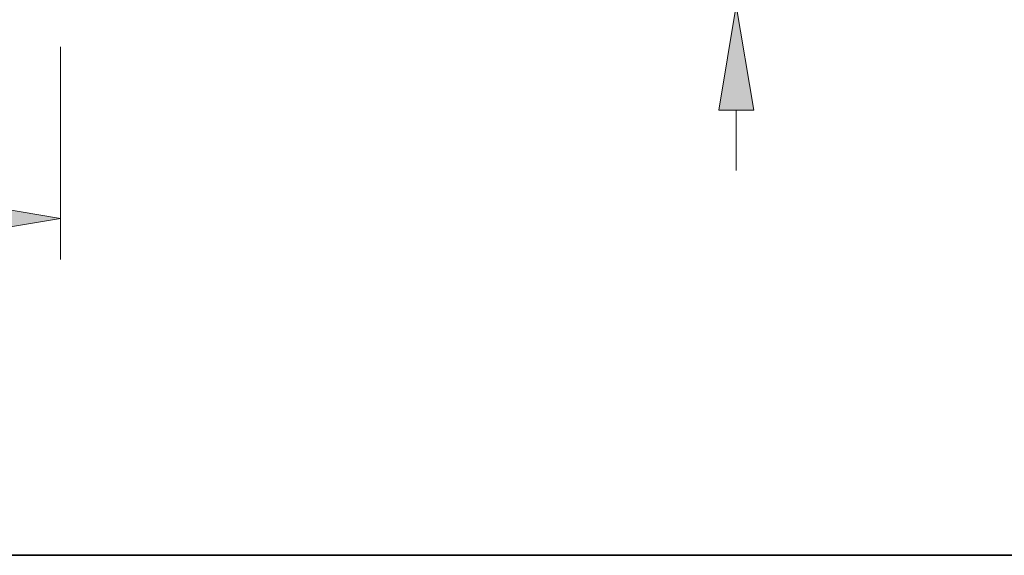
# Model space of a CAD drawing. Extents: x 0 to 10.8, y 0 to 8.2.
# Drawn here: x 4.6 to 6.4, y 0.2 to 1.3 of the extents above; entities that cross this region are included whole.
import ezdxf
from ezdxf.enums import TextEntityAlignment as Align

# ---------------------------------------------------------------- set-up
doc = ezdxf.new("R2010")
doc.units = 0
doc.header["$MEASUREMENT"] = 0
doc.layers.get('0').update_dxf_attribs({"lineweight": 13})
doc.layers.add('1', color=7, linetype='Continuous', lineweight=13)
doc.styles.get("Standard").update_dxf_attribs({"font": 'isocp.shx'})

# ---------------------------------------------------------------- blocks, each defined once
blk = doc.blocks.new('BLOCK16')
at = {"color": 7, "lineweight": 13, "ltscale": 0.03937}
blk.add_line((7.688, -0.251719), (7.688, -2.840178), dxfattribs=at)
blk.add_lwpolyline([(6.413651, -2.55085), (7.688, -2.338459), (6.413651, -2.126068)], close=True, dxfattribs=at)
blk.add_solid([(6.413651, -2.55085), (7.688, -2.338459), (6.413651, -2.55085), (6.413651, -2.126068)], dxfattribs=at)
blk = doc.blocks.new('BLOCK21')
at = {"color": 7, "lineweight": 13, "ltscale": 0.018313}
for p, q in [((15.910413, 4.524349), (15.910413, 5.256876)), ((15.910413, -1.756877), (15.910413, -1.024349))]:
    blk.add_line(p, q, dxfattribs=at)
at = {"color": 7, "lineweight": 13, "ltscale": 0.03937}
for p, q in [((14.00172, 3.25), (16.412131, 3.25)), ((14.00172, 0.25), (16.412131, 0.25))]:
    blk.add_line(p, q, dxfattribs=at)
for points in [[(15.698021, 4.524349), (15.910413, 3.25), (16.122803, 4.524349)], [(16.122803, -1.024349), (15.910413, 0.25), (15.698021, -1.024349)]]:
    blk.add_lwpolyline(points, close=True, dxfattribs=at)
for points in [[(15.698021, 4.524349), (15.910413, 3.25), (15.698021, 4.524349), (16.122803, 4.524349)], [(16.122803, -1.024349), (15.910413, 0.25), (16.122803, -1.024349), (15.698021, -1.024349)]]:
    blk.add_solid(points, dxfattribs=at)
for s, p, p2 in [('3', (15.453886, 1.436426), (15.907029, 1.436426)), ('"', (15.907029, 1.436426), (16.366939, 1.436426))]:
    blk.add_text(s, height=0.627149, dxfattribs=at).set_placement(p, p2, align=Align.FIT)

msp = doc.modelspace()

# ---------------------------------------------------------------- linework, layer by layer
at = {"layer": '1', "color": 7, "lineweight": 35, "ltscale": 0.03937}
msp.add_line((0.25, 0.25), (10.75, 0.25), dxfattribs=at)

# ---------------------------------------------------------------- block references
at = {"lineweight": 0, "xscale": 0.156941, "yscale": 0.156941, "zscale": 0.156941}
for name in ['BLOCK21', 'BLOCK16']:
    msp.add_blockref(name, (3.4377, 1.2603), dxfattribs=at)

doc.saveas('drawing.dxf')
